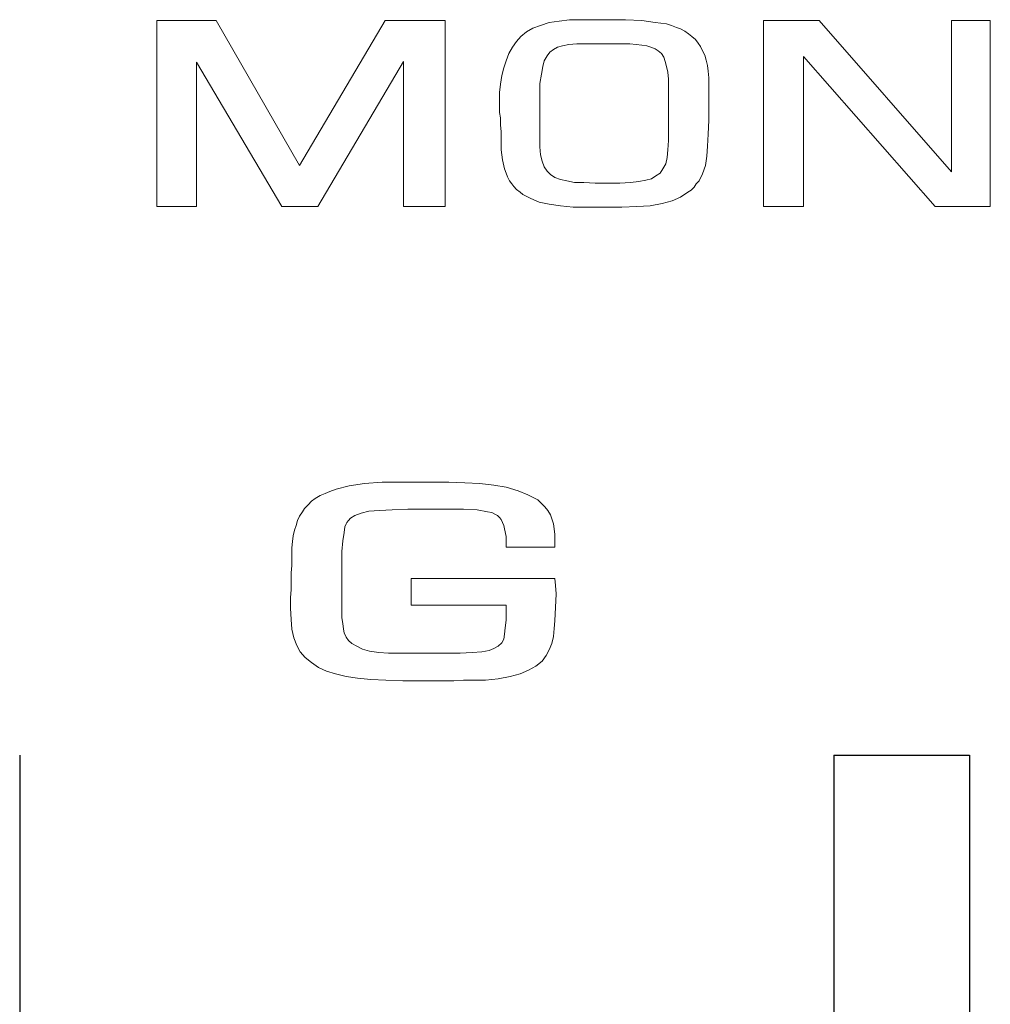
# Model space of a CAD drawing. Extents: x 2.9 to 15.2, y 0.5 to 10.8.
# Drawn here: x 5.9 to 6.4, y 4.9 to 5.3 of the extents above; entities that cross this region are included whole.
import ezdxf

# ---------------------------------------------------------------- set-up
doc = ezdxf.new("R2010")
doc.units = 0
doc.header["$LTSCALE"] = 0.4
doc.header["$MEASUREMENT"] = 0
doc.layers.get('0').update_dxf_attribs({"linetype": 'CONTINUOUS'})
doc.layers.add('LINE', color=2, linetype='CONTINUOUS')

msp = doc.modelspace()

# ---------------------------------------------------------------- linework, layer by layer
at = {"color": 0, "lineweight": 0}
for p, q in [((5.97525, 5.22552), (5.97525, 5.31107)), ((5.97525, 5.31107), (6.00258, 5.31107)), ((5.97525, 5.22552), (5.97525, 5.31107)), ((5.97525, 5.31107), (6.00258, 5.31107)), ((6.00258, 5.31107), (6.04096, 5.24439)), ((6.00258, 5.31107), (6.04096, 5.24439)), ((6.04096, 5.24439), (6.08031, 5.31107)), ((6.04096, 5.24439), (6.08031, 5.31107)), ((6.08031, 5.31107), (6.10796, 5.31107)), ((6.08031, 5.31107), (6.10796, 5.31107)), ((6.10796, 5.31107), (6.10796, 5.22552)), ((6.10796, 5.31107), (6.10796, 5.31107)), ((6.10796, 5.31107), (6.10796, 5.22552)), ((6.10796, 5.31107), (6.10796, 5.31107)), ((6.1483, 5.30749), (6.15187, 5.30879)), ((6.1483, 5.30749), (6.15187, 5.30879)), ((6.15187, 5.30879), (6.15578, 5.31009)), ((6.15187, 5.30879), (6.15578, 5.31009)), ((6.15578, 5.31009), (6.16033, 5.31074)), ((6.15578, 5.31009), (6.16033, 5.31074)), ((6.16033, 5.31074), (6.16521, 5.31139)), ((6.16033, 5.31074), (6.16521, 5.31139)), ((6.16521, 5.31139), (6.17074, 5.31139)), ((6.16521, 5.31139), (6.17074, 5.31139)), ((6.17074, 5.31139), (6.1831, 5.31139)), ((6.17074, 5.31139), (6.1831, 5.31139)), ((6.1831, 5.31139), (6.19091, 5.31139)), ((6.1831, 5.31139), (6.19091, 5.31139)), ((6.19091, 5.31139), (6.19839, 5.31107)), ((6.19091, 5.31139), (6.19839, 5.31107)), ((6.19839, 5.31107), (6.20457, 5.31009)), ((6.19839, 5.31107), (6.20457, 5.31009)), ((6.20457, 5.31009), (6.20977, 5.30944)), ((6.20457, 5.31009), (6.20977, 5.30944)), ((6.20977, 5.30944), (6.21205, 5.30879)), ((6.20977, 5.30944), (6.21205, 5.30879)), ((6.21205, 5.30879), (6.21433, 5.30781)), ((6.21205, 5.30879), (6.21433, 5.30781)), ((6.21433, 5.30781), (6.21628, 5.30716)), ((6.21433, 5.30781), (6.21628, 5.30716)), ((6.25433, 5.22552), (6.25433, 5.31107)), ((6.25433, 5.31107), (6.28003, 5.31107)), ((6.25433, 5.22552), (6.25433, 5.31107)), ((6.25433, 5.31107), (6.28003, 5.31107)), ((6.28003, 5.31107), (6.34086, 5.24146)), ((6.28003, 5.31107), (6.34086, 5.24146)), ((6.34086, 5.24146), (6.34086, 5.31107)), ((6.34086, 5.31107), (6.35875, 5.31107)), ((6.34086, 5.24146), (6.34086, 5.31107)), ((6.34086, 5.31107), (6.35875, 5.31107)), ((6.35875, 5.31107), (6.35875, 5.22552)), ((6.35875, 5.31107), (6.35875, 5.31107)), ((6.35875, 5.31107), (6.35875, 5.22552)), ((6.35875, 5.31107), (6.35875, 5.31107)), ((6.14082, 5.30131), (6.14277, 5.30359)), ((6.14082, 5.30131), (6.14277, 5.30359)), ((6.14277, 5.30359), (6.14537, 5.30586)), ((6.14277, 5.30359), (6.14537, 5.30586)), ((6.14537, 5.30586), (6.1483, 5.30749)), ((6.14537, 5.30586), (6.1483, 5.30749)), ((6.21628, 5.30716), (6.21823, 5.30619)), ((6.21628, 5.30716), (6.21823, 5.30619)), ((6.21823, 5.30619), (6.21986, 5.30489)), ((6.21823, 5.30619), (6.21986, 5.30489)), ((6.21986, 5.30489), (6.22148, 5.30359)), ((6.21986, 5.30489), (6.22148, 5.30359)), ((6.22148, 5.30359), (6.22311, 5.30228)), ((6.22148, 5.30359), (6.22311, 5.30228)), ((6.13724, 5.29578), (6.13886, 5.29871)), ((6.13724, 5.29578), (6.13886, 5.29871)), ((6.13886, 5.29871), (6.14082, 5.30131)), ((6.13886, 5.29871), (6.14082, 5.30131)), ((6.15968, 5.29871), (6.15773, 5.29773)), ((6.15968, 5.29871), (6.15773, 5.29773)), ((6.16196, 5.29936), (6.15968, 5.29871)), ((6.16196, 5.29936), (6.15968, 5.29871)), ((6.16489, 5.30001), (6.16196, 5.29936)), ((6.16489, 5.30001), (6.16196, 5.29936)), ((6.16846, 5.30033), (6.16489, 5.30001)), ((6.16846, 5.30033), (6.16489, 5.30001)), ((6.17302, 5.30033), (6.16846, 5.30033)), ((6.17302, 5.30033), (6.16846, 5.30033)), ((6.17822, 5.30033), (6.17302, 5.30033)), ((6.17822, 5.30033), (6.17302, 5.30033)), ((6.17952, 5.30033), (6.17822, 5.30033)), ((6.17952, 5.30033), (6.17822, 5.30033)), ((6.18473, 5.30033), (6.17952, 5.30033)), ((6.18473, 5.30033), (6.17952, 5.30033)), ((6.18928, 5.30033), (6.18473, 5.30033)), ((6.18928, 5.30033), (6.18473, 5.30033)), ((6.19286, 5.30033), (6.18928, 5.30033)), ((6.19286, 5.30033), (6.18928, 5.30033)), ((6.19579, 5.30001), (6.19286, 5.30033)), ((6.19579, 5.30001), (6.19286, 5.30033)), ((6.19839, 5.29968), (6.19579, 5.30001)), ((6.19839, 5.29968), (6.19579, 5.30001)), ((6.20066, 5.29936), (6.19839, 5.29968)), ((6.20066, 5.29936), (6.19839, 5.29968)), ((6.20262, 5.29871), (6.20066, 5.29936)), ((6.20262, 5.29871), (6.20066, 5.29936)), ((6.20457, 5.29806), (6.20262, 5.29871)), ((6.20457, 5.29806), (6.20262, 5.29871)), ((6.22311, 5.30228), (6.22441, 5.30066)), ((6.22311, 5.30228), (6.22441, 5.30066)), ((6.22441, 5.30066), (6.22539, 5.29903)), ((6.22441, 5.30066), (6.22539, 5.29903)), ((6.22539, 5.29903), (6.22636, 5.29708)), ((6.22539, 5.29903), (6.22636, 5.29708)), ((6.13594, 5.29253), (6.13724, 5.29578)), ((6.13594, 5.29253), (6.13724, 5.29578)), ((6.1548, 5.2948), (6.1535, 5.29253)), ((6.1548, 5.2948), (6.1535, 5.29253)), ((6.1561, 5.29643), (6.1548, 5.2948)), ((6.1561, 5.29643), (6.1548, 5.2948)), ((6.15773, 5.29773), (6.1561, 5.29643)), ((6.15773, 5.29773), (6.1561, 5.29643)), ((6.20587, 5.29708), (6.20457, 5.29806)), ((6.20587, 5.29708), (6.20457, 5.29806)), ((6.2075, 5.29578), (6.20587, 5.29708)), ((6.2075, 5.29578), (6.20587, 5.29708)), ((6.20847, 5.29415), (6.2075, 5.29578)), ((6.20847, 5.29415), (6.2075, 5.29578)), ((6.20912, 5.2922), (6.20847, 5.29415)), ((6.20912, 5.2922), (6.20847, 5.29415)), ((6.22636, 5.29708), (6.22734, 5.29513)), ((6.22636, 5.29708), (6.22734, 5.29513)), ((6.22734, 5.29513), (6.22799, 5.29285)), ((6.22734, 5.29513), (6.22799, 5.29285)), ((6.33337, 5.22552), (6.27287, 5.29448)), ((6.27287, 5.29448), (6.27287, 5.22552)), ((6.33337, 5.22552), (6.27287, 5.29448)), ((6.27287, 5.29448), (6.27287, 5.22552)), ((6.03283, 5.22552), (5.99347, 5.29188)), ((5.99347, 5.29188), (5.99347, 5.22552)), ((6.03283, 5.22552), (5.99347, 5.29188)), ((5.99347, 5.29188), (5.99347, 5.22552)), ((6.08877, 5.2922), (6.04941, 5.22552)), ((6.08877, 5.2922), (6.04941, 5.22552)), ((6.08877, 5.22552), (6.08877, 5.2922)), ((6.08877, 5.22552), (6.08877, 5.2922)), ((6.13496, 5.28927), (6.13594, 5.29253)), ((6.13496, 5.28927), (6.13594, 5.29253)), ((6.15285, 5.28992), (6.1522, 5.28635)), ((6.15285, 5.28992), (6.1522, 5.28635)), ((6.1535, 5.29253), (6.15285, 5.28992)), ((6.1535, 5.29253), (6.15285, 5.28992)), ((6.20977, 5.28992), (6.20912, 5.2922)), ((6.20977, 5.28992), (6.20912, 5.2922)), ((6.21042, 5.28732), (6.20977, 5.28992)), ((6.21042, 5.28732), (6.20977, 5.28992)), ((6.22799, 5.29285), (6.22864, 5.29025)), ((6.22799, 5.29285), (6.22864, 5.29025)), ((6.22864, 5.29025), (6.22896, 5.28765)), ((6.22864, 5.29025), (6.22896, 5.28765)), ((6.13333, 5.28179), (6.13398, 5.2857)), ((6.13333, 5.28179), (6.13398, 5.2857)), ((6.13398, 5.2857), (6.13496, 5.28927)), ((6.13398, 5.2857), (6.13496, 5.28927)), ((6.1522, 5.28635), (6.15155, 5.28212)), ((6.1522, 5.28635), (6.15155, 5.28212)), ((6.21075, 5.28407), (6.21042, 5.28732)), ((6.21075, 5.28407), (6.21042, 5.28732)), ((6.22896, 5.28765), (6.22929, 5.28472)), ((6.22896, 5.28765), (6.22929, 5.28472)), ((6.13301, 5.27789), (6.13333, 5.28179)), ((6.13301, 5.27789), (6.13333, 5.28179)), ((6.15155, 5.28212), (6.15155, 5.25284)), ((6.15155, 5.28212), (6.15155, 5.28212)), ((6.15155, 5.28212), (6.15155, 5.25284)), ((6.21075, 5.28049), (6.21075, 5.28407)), ((6.21075, 5.28049), (6.21075, 5.28407)), ((6.22929, 5.28472), (6.22929, 5.28179)), ((6.22929, 5.28472), (6.22929, 5.28179)), ((6.22929, 5.28179), (6.22929, 5.27301)), ((6.22929, 5.28179), (6.22929, 5.27301)), ((6.13301, 5.27366), (6.13301, 5.27789)), ((6.13301, 5.27366), (6.13301, 5.27789)), ((6.21075, 5.25577), (6.21075, 5.28049)), ((6.21075, 5.25577), (6.21075, 5.28049)), ((6.13301, 5.27138), (6.13301, 5.27366)), ((6.13301, 5.27138), (6.13301, 5.27366)), ((6.22929, 5.27301), (6.22929, 5.2652)), ((6.22929, 5.27301), (6.22929, 5.2652)), ((6.13301, 5.26878), (6.13301, 5.27138)), ((6.13301, 5.26878), (6.13301, 5.27138)), ((6.13333, 5.26618), (6.13301, 5.26878)), ((6.13333, 5.26618), (6.13301, 5.26878)), ((6.13333, 5.26293), (6.13333, 5.26618)), ((6.13333, 5.26293), (6.13333, 5.26618)), ((6.13366, 5.26), (6.13333, 5.26293)), ((6.13366, 5.26), (6.13333, 5.26293)), ((6.22929, 5.2652), (6.22896, 5.2587)), ((6.22929, 5.2652), (6.22896, 5.2587)), ((6.13366, 5.25707), (6.13366, 5.26)), ((6.13366, 5.25707), (6.13366, 5.26)), ((6.22896, 5.2587), (6.22864, 5.25317)), ((6.22896, 5.2587), (6.22864, 5.25317)), ((6.13366, 5.25414), (6.13366, 5.25707)), ((6.13366, 5.25414), (6.13366, 5.25707)), ((6.13366, 5.25154), (6.13366, 5.25414)), ((6.13366, 5.25154), (6.13366, 5.25414)), ((6.21042, 5.25154), (6.21075, 5.25577)), ((6.21042, 5.25154), (6.21075, 5.25577)), ((6.13431, 5.24699), (6.13366, 5.25154)), ((6.13366, 5.25154), (6.13366, 5.25154)), ((6.13431, 5.24699), (6.13366, 5.25154)), ((6.15155, 5.25284), (6.15187, 5.24927)), ((6.15155, 5.25284), (6.15187, 5.24927)), ((6.15187, 5.24927), (6.15252, 5.24634)), ((6.15187, 5.24927), (6.15252, 5.24634)), ((6.2101, 5.24796), (6.21042, 5.25154)), ((6.2101, 5.24796), (6.21042, 5.25154)), ((6.22864, 5.25317), (6.22831, 5.24862)), ((6.22864, 5.25317), (6.22831, 5.24862)), ((6.13529, 5.24276), (6.13431, 5.24699)), ((6.13529, 5.24276), (6.13431, 5.24699)), ((6.15252, 5.24634), (6.1535, 5.24374)), ((6.15252, 5.24634), (6.1535, 5.24374)), ((6.20815, 5.24276), (6.20945, 5.24504)), ((6.20815, 5.24276), (6.20945, 5.24504)), ((6.20945, 5.24504), (6.2101, 5.24796)), ((6.20945, 5.24504), (6.2101, 5.24796)), ((6.22766, 5.24439), (6.22636, 5.24048)), ((6.22766, 5.24439), (6.22636, 5.24048)), ((6.22831, 5.24862), (6.22766, 5.24439)), ((6.22831, 5.24862), (6.22766, 5.24439)), ((6.13594, 5.24081), (6.13529, 5.24276)), ((6.13594, 5.24081), (6.13529, 5.24276)), ((6.13659, 5.23918), (6.13594, 5.24081)), ((6.13659, 5.23918), (6.13594, 5.24081)), ((6.1535, 5.24374), (6.1548, 5.24178)), ((6.1535, 5.24374), (6.1548, 5.24178)), ((6.1548, 5.24178), (6.15643, 5.24016)), ((6.1548, 5.24178), (6.15643, 5.24016)), ((6.15643, 5.24016), (6.15838, 5.23886)), ((6.15643, 5.24016), (6.15838, 5.23886)), ((6.20489, 5.23951), (6.20684, 5.24081)), ((6.20489, 5.23951), (6.20684, 5.24081)), ((6.20684, 5.24081), (6.20815, 5.24276)), ((6.20684, 5.24081), (6.20815, 5.24276)), ((6.22636, 5.24048), (6.22473, 5.23723)), ((6.22636, 5.24048), (6.22473, 5.23723)), ((6.13756, 5.23723), (6.13659, 5.23918)), ((6.13756, 5.23723), (6.13659, 5.23918)), ((6.13854, 5.23593), (6.13756, 5.23723)), ((6.13854, 5.23593), (6.13756, 5.23723)), ((6.13951, 5.23463), (6.13854, 5.23593)), ((6.13951, 5.23463), (6.13854, 5.23593)), ((6.15838, 5.23886), (6.16098, 5.23788)), ((6.15838, 5.23886), (6.16098, 5.23788)), ((6.16098, 5.23788), (6.16391, 5.23723)), ((6.16098, 5.23788), (6.16391, 5.23723)), ((6.16391, 5.23723), (6.16749, 5.23658)), ((6.16391, 5.23723), (6.16749, 5.23658)), ((6.16749, 5.23658), (6.17172, 5.23658)), ((6.16749, 5.23658), (6.17172, 5.23658)), ((6.17172, 5.23658), (6.17692, 5.23626)), ((6.17172, 5.23658), (6.17692, 5.23626)), ((6.17692, 5.23626), (6.1831, 5.23626)), ((6.17692, 5.23626), (6.1831, 5.23626)), ((6.1831, 5.23626), (6.1883, 5.23626)), ((6.1831, 5.23626), (6.1883, 5.23626)), ((6.1883, 5.23626), (6.19318, 5.23658)), ((6.1883, 5.23626), (6.19318, 5.23658)), ((6.19318, 5.23658), (6.19709, 5.23691)), ((6.19318, 5.23658), (6.19709, 5.23691)), ((6.19709, 5.23691), (6.20034, 5.23756)), ((6.19709, 5.23691), (6.20034, 5.23756)), ((6.20034, 5.23756), (6.20294, 5.23821)), ((6.20034, 5.23756), (6.20294, 5.23821)), ((6.20294, 5.23821), (6.20489, 5.23951)), ((6.20294, 5.23821), (6.20489, 5.23951)), ((6.22343, 5.23593), (6.22246, 5.2343)), ((6.22343, 5.23593), (6.22246, 5.2343)), ((6.22473, 5.23723), (6.22343, 5.23593)), ((6.22473, 5.23723), (6.22343, 5.23593)), ((6.14082, 5.23333), (6.13951, 5.23463)), ((6.14082, 5.23333), (6.13951, 5.23463)), ((6.14244, 5.23203), (6.14082, 5.23333)), ((6.14244, 5.23203), (6.14082, 5.23333)), ((6.14374, 5.23105), (6.14244, 5.23203)), ((6.14374, 5.23105), (6.14244, 5.23203)), ((6.14732, 5.2291), (6.14374, 5.23105)), ((6.14732, 5.2291), (6.14374, 5.23105)), ((6.21953, 5.23203), (6.21628, 5.22975)), ((6.21953, 5.23203), (6.21628, 5.22975)), ((6.22116, 5.233), (6.21953, 5.23203)), ((6.22116, 5.233), (6.21953, 5.23203)), ((6.22246, 5.2343), (6.22116, 5.233)), ((6.22246, 5.2343), (6.22116, 5.233)), ((6.15122, 5.22747), (6.14732, 5.2291)), ((6.15122, 5.22747), (6.14732, 5.2291)), ((6.15578, 5.2265), (6.15122, 5.22747)), ((6.15578, 5.2265), (6.15122, 5.22747)), ((6.16098, 5.22585), (6.15578, 5.2265)), ((6.16098, 5.22585), (6.15578, 5.2265)), ((6.20782, 5.22682), (6.20229, 5.22585)), ((6.20782, 5.22682), (6.20229, 5.22585)), ((6.21237, 5.22812), (6.20782, 5.22682)), ((6.21237, 5.22812), (6.20782, 5.22682)), ((6.21628, 5.22975), (6.21237, 5.22812)), ((6.21628, 5.22975), (6.21237, 5.22812)), ((5.99347, 5.22552), (5.97525, 5.22552)), ((5.99347, 5.22552), (5.97525, 5.22552)), ((6.04941, 5.22552), (6.03283, 5.22552)), ((6.04941, 5.22552), (6.03283, 5.22552)), ((6.10796, 5.22552), (6.08877, 5.22552)), ((6.10796, 5.22552), (6.08877, 5.22552)), ((6.16684, 5.2252), (6.16098, 5.22585)), ((6.16684, 5.2252), (6.16098, 5.22585)), ((6.17302, 5.2252), (6.16684, 5.2252)), ((6.17302, 5.2252), (6.16684, 5.2252)), ((6.18928, 5.2252), (6.17302, 5.2252)), ((6.18928, 5.2252), (6.17302, 5.2252)), ((6.19611, 5.22552), (6.18928, 5.2252)), ((6.19611, 5.22552), (6.18928, 5.2252)), ((6.20229, 5.22585), (6.19611, 5.22552)), ((6.20229, 5.22585), (6.19611, 5.22552)), ((6.27287, 5.22552), (6.25433, 5.22552)), ((6.27287, 5.22552), (6.25433, 5.22552)), ((6.35875, 5.22552), (6.33337, 5.22552)), ((6.35875, 5.22552), (6.33337, 5.22552)), ((6.05494, 5.09444), (6.05787, 5.09541)), ((6.05494, 5.09444), (6.05787, 5.09541)), ((6.05787, 5.09541), (6.06373, 5.09704)), ((6.05787, 5.09541), (6.06373, 5.09704)), ((6.06373, 5.09704), (6.07088, 5.09802)), ((6.06373, 5.09704), (6.07088, 5.09802)), ((6.07088, 5.09802), (6.07901, 5.09867)), ((6.07088, 5.09802), (6.07901, 5.09867)), ((6.07901, 5.09867), (6.08812, 5.09867)), ((6.07901, 5.09867), (6.08812, 5.09867)), ((6.08812, 5.09867), (6.10146, 5.09867)), ((6.08812, 5.09867), (6.10146, 5.09867)), ((6.10146, 5.09867), (6.10959, 5.09867)), ((6.10146, 5.09867), (6.10959, 5.09867)), ((6.10959, 5.09867), (6.11707, 5.09834)), ((6.10959, 5.09867), (6.11707, 5.09834)), ((6.11707, 5.09834), (6.1239, 5.09802)), ((6.11707, 5.09834), (6.1239, 5.09802)), ((6.1239, 5.09802), (6.13041, 5.09736)), ((6.1239, 5.09802), (6.13041, 5.09736)), ((6.13041, 5.09736), (6.13594, 5.09639)), ((6.13041, 5.09736), (6.13594, 5.09639)), ((6.13594, 5.09639), (6.14147, 5.09476)), ((6.13594, 5.09639), (6.14147, 5.09476)), ((6.04649, 5.08988), (6.04811, 5.09118)), ((6.04649, 5.08988), (6.04811, 5.09118)), ((6.04811, 5.09118), (6.05039, 5.09249)), ((6.04811, 5.09118), (6.05039, 5.09249)), ((6.05039, 5.09249), (6.05267, 5.09346)), ((6.05039, 5.09249), (6.05267, 5.09346)), ((6.05267, 5.09346), (6.05494, 5.09444)), ((6.05267, 5.09346), (6.05494, 5.09444)), ((6.14147, 5.09476), (6.14602, 5.09281)), ((6.14147, 5.09476), (6.14602, 5.09281)), ((6.14602, 5.09281), (6.15057, 5.09053)), ((6.14602, 5.09281), (6.15057, 5.09053)), ((6.15057, 5.09053), (6.1522, 5.08891)), ((6.15057, 5.09053), (6.1522, 5.08891)), ((6.04226, 5.085), (6.04323, 5.08663)), ((6.04226, 5.085), (6.04323, 5.08663)), ((6.04323, 5.08663), (6.04486, 5.08826)), ((6.04323, 5.08663), (6.04486, 5.08826)), ((6.04486, 5.08826), (6.04649, 5.08988)), ((6.04486, 5.08826), (6.04649, 5.08988)), ((6.08357, 5.08598), (6.07771, 5.08566)), ((6.08357, 5.08598), (6.07771, 5.08566)), ((6.09072, 5.08631), (6.08357, 5.08598)), ((6.09072, 5.08631), (6.08357, 5.08598)), ((6.11642, 5.08631), (6.09072, 5.08631)), ((6.11642, 5.08631), (6.09072, 5.08631)), ((6.1226, 5.08598), (6.11642, 5.08631)), ((6.1226, 5.08598), (6.11642, 5.08631)), ((6.12748, 5.085), (6.1226, 5.08598)), ((6.12748, 5.085), (6.1226, 5.08598)), ((6.1522, 5.08891), (6.15383, 5.08728)), ((6.1522, 5.08891), (6.15383, 5.08728)), ((6.15383, 5.08728), (6.15513, 5.08566)), ((6.15383, 5.08728), (6.15513, 5.08566)), ((6.03998, 5.0811), (6.04096, 5.08305)), ((6.03998, 5.0811), (6.04096, 5.08305)), ((6.04096, 5.08305), (6.04226, 5.085)), ((6.04096, 5.08305), (6.04226, 5.085)), ((6.06438, 5.08208), (6.0634, 5.0811)), ((6.06438, 5.08208), (6.0634, 5.0811)), ((6.06633, 5.08338), (6.06438, 5.08208)), ((6.06633, 5.08338), (6.06438, 5.08208)), ((6.06926, 5.08435), (6.06633, 5.08338)), ((6.06926, 5.08435), (6.06633, 5.08338)), ((6.07283, 5.08533), (6.06926, 5.08435)), ((6.07283, 5.08533), (6.06926, 5.08435)), ((6.07771, 5.08566), (6.07283, 5.08533)), ((6.07771, 5.08566), (6.07283, 5.08533)), ((6.12943, 5.08468), (6.12748, 5.085)), ((6.12943, 5.08468), (6.12748, 5.085)), ((6.13073, 5.08403), (6.12943, 5.08468)), ((6.13073, 5.08403), (6.12943, 5.08468)), ((6.13203, 5.08338), (6.13073, 5.08403)), ((6.13203, 5.08338), (6.13073, 5.08403)), ((6.13301, 5.0824), (6.13203, 5.08338)), ((6.13301, 5.0824), (6.13203, 5.08338)), ((6.13366, 5.08143), (6.13301, 5.0824)), ((6.13366, 5.08143), (6.13301, 5.0824)), ((6.13431, 5.08013), (6.13366, 5.08143)), ((6.13431, 5.08013), (6.13366, 5.08143)), ((6.15513, 5.08566), (6.15643, 5.0837)), ((6.15513, 5.08566), (6.15643, 5.0837)), ((6.15643, 5.0837), (6.15708, 5.08175)), ((6.15643, 5.0837), (6.15708, 5.08175)), ((6.15708, 5.08175), (6.15773, 5.07948)), ((6.15708, 5.08175), (6.15773, 5.07948)), ((6.03868, 5.07655), (6.03933, 5.07882)), ((6.03868, 5.07655), (6.03933, 5.07882)), ((6.03933, 5.07882), (6.03998, 5.0811)), ((6.03933, 5.07882), (6.03998, 5.0811)), ((6.06177, 5.07817), (6.06145, 5.07557)), ((6.06177, 5.07817), (6.06145, 5.07557)), ((6.06243, 5.07948), (6.06177, 5.07817)), ((6.06243, 5.07948), (6.06177, 5.07817)), ((6.06275, 5.08013), (6.06243, 5.07948)), ((6.06275, 5.08013), (6.06243, 5.07948)), ((6.0634, 5.0811), (6.06275, 5.08013)), ((6.0634, 5.0811), (6.06275, 5.08013)), ((6.13496, 5.07882), (6.13431, 5.08013)), ((6.13496, 5.07882), (6.13431, 5.08013)), ((6.13529, 5.0772), (6.13496, 5.07882)), ((6.13529, 5.0772), (6.13496, 5.07882)), ((6.13594, 5.07362), (6.13529, 5.0772)), ((6.13594, 5.07362), (6.13529, 5.0772)), ((6.15773, 5.07948), (6.15805, 5.0772)), ((6.15773, 5.07948), (6.15805, 5.0772)), ((6.15805, 5.0772), (6.15838, 5.0746)), ((6.15805, 5.0772), (6.15838, 5.0746)), ((6.0377, 5.07134), (6.03803, 5.07395)), ((6.0377, 5.07134), (6.03803, 5.07395)), ((6.03803, 5.07395), (6.03868, 5.07655)), ((6.03803, 5.07395), (6.03868, 5.07655)), ((6.06145, 5.07557), (6.0608, 5.07167)), ((6.06145, 5.07557), (6.0608, 5.07167)), ((6.13594, 5.06874), (6.13594, 5.07362)), ((6.13594, 5.06874), (6.13594, 5.07362)), ((6.15838, 5.0746), (6.15838, 5.06874)), ((6.15838, 5.0746), (6.15838, 5.06874)), ((6.03738, 5.06842), (6.0377, 5.07134)), ((6.03738, 5.06842), (6.0377, 5.07134)), ((6.03738, 5.06549), (6.03738, 5.06842)), ((6.03738, 5.06549), (6.03738, 5.06842)), ((6.0608, 5.07167), (6.06047, 5.06679)), ((6.0608, 5.07167), (6.06047, 5.06679)), ((6.15838, 5.06874), (6.13594, 5.06874)), ((6.15838, 5.06874), (6.13594, 5.06874)), ((6.03738, 5.06321), (6.03738, 5.06549)), ((6.03738, 5.06321), (6.03738, 5.06549)), ((6.03738, 5.06028), (6.03738, 5.06321)), ((6.03738, 5.06028), (6.03738, 5.06321)), ((6.06047, 5.06679), (6.06047, 5.06093)), ((6.06047, 5.06679), (6.06047, 5.06093)), ((6.03705, 5.05703), (6.03738, 5.06028)), ((6.03705, 5.05703), (6.03738, 5.06028)), ((6.06047, 5.06093), (6.06047, 5.03947)), ((6.06047, 5.06093), (6.06047, 5.03947)), ((6.03705, 5.05313), (6.03705, 5.05703)), ((6.03705, 5.05313), (6.03705, 5.05703)), ((6.09235, 5.05443), (6.15838, 5.05443)), ((6.09235, 5.04207), (6.09235, 5.05443)), ((6.09235, 5.05443), (6.09235, 5.05443)), ((6.09235, 5.05443), (6.15838, 5.05443)), ((6.09235, 5.04207), (6.09235, 5.05443)), ((6.15838, 5.05443), (6.1587, 5.05118)), ((6.15838, 5.05443), (6.1587, 5.05118)), ((6.03705, 5.04923), (6.03705, 5.05313)), ((6.03705, 5.04923), (6.03705, 5.05313)), ((6.1587, 5.05118), (6.15903, 5.04727)), ((6.1587, 5.05118), (6.15903, 5.04727)), ((6.03673, 5.04565), (6.03705, 5.04923)), ((6.03673, 5.04565), (6.03705, 5.04923)), ((6.03673, 5.04304), (6.03673, 5.04565)), ((6.03673, 5.04304), (6.03673, 5.04565)), ((6.15903, 5.04727), (6.15838, 5.03491)), ((6.15903, 5.04727), (6.15838, 5.03491)), ((6.03673, 5.04077), (6.03673, 5.04304)), ((6.03673, 5.04077), (6.03673, 5.04304)), ((6.03705, 5.03556), (6.03673, 5.04077)), ((6.03705, 5.03556), (6.03673, 5.04077)), ((6.13594, 5.04207), (6.09235, 5.04207)), ((6.13594, 5.04207), (6.09235, 5.04207)), ((6.13594, 5.03979), (6.13594, 5.04207)), ((6.13594, 5.03979), (6.13594, 5.04207)), ((6.06047, 5.03947), (6.06047, 5.03621)), ((6.06047, 5.03947), (6.06047, 5.03621)), ((6.06047, 5.03621), (6.0608, 5.03361)), ((6.06047, 5.03621), (6.0608, 5.03361)), ((6.13594, 5.03524), (6.13594, 5.03979)), ((6.13594, 5.03524), (6.13594, 5.03979)), ((6.03738, 5.03101), (6.03705, 5.03556)), ((6.03738, 5.03101), (6.03705, 5.03556)), ((6.0608, 5.03361), (6.06112, 5.03101)), ((6.0608, 5.03361), (6.06112, 5.03101)), ((6.13529, 5.02873), (6.13561, 5.03166)), ((6.13529, 5.02873), (6.13561, 5.03166)), ((6.13561, 5.03166), (6.13594, 5.03524)), ((6.13561, 5.03166), (6.13594, 5.03524)), ((6.15838, 5.03491), (6.15805, 5.03134)), ((6.15838, 5.03491), (6.15805, 5.03134)), ((6.03836, 5.02711), (6.03738, 5.03101)), ((6.03836, 5.02711), (6.03738, 5.03101)), ((6.03966, 5.02353), (6.03836, 5.02711)), ((6.03966, 5.02353), (6.03836, 5.02711)), ((6.06112, 5.03101), (6.06145, 5.02938)), ((6.06112, 5.03101), (6.06145, 5.02938)), ((6.06145, 5.02938), (6.06243, 5.02743)), ((6.06145, 5.02938), (6.06243, 5.02743)), ((6.06243, 5.02743), (6.0634, 5.02581)), ((6.06243, 5.02743), (6.0634, 5.02581)), ((6.13496, 5.02646), (6.13529, 5.02873)), ((6.13496, 5.02646), (6.13529, 5.02873)), ((6.15773, 5.02776), (6.15708, 5.0245)), ((6.15773, 5.02776), (6.15708, 5.0245)), ((6.15805, 5.03134), (6.15773, 5.02776)), ((6.15805, 5.03134), (6.15773, 5.02776)), ((6.04128, 5.0206), (6.03966, 5.02353)), ((6.04128, 5.0206), (6.03966, 5.02353)), ((6.0634, 5.02581), (6.06503, 5.0245)), ((6.0634, 5.02581), (6.06503, 5.0245)), ((6.06503, 5.0245), (6.0673, 5.0232)), ((6.06503, 5.0245), (6.0673, 5.0232)), ((6.0673, 5.0232), (6.06991, 5.0219)), ((6.0673, 5.0232), (6.06991, 5.0219)), ((6.13041, 5.02223), (6.13236, 5.0232)), ((6.13041, 5.02223), (6.13236, 5.0232)), ((6.13236, 5.0232), (6.13398, 5.02483)), ((6.13236, 5.0232), (6.13398, 5.02483)), ((6.13398, 5.02483), (6.13496, 5.02646)), ((6.13398, 5.02483), (6.13496, 5.02646)), ((6.15708, 5.0245), (6.15578, 5.02158)), ((6.15708, 5.0245), (6.15578, 5.02158)), ((6.04356, 5.018), (6.04128, 5.0206)), ((6.04356, 5.018), (6.04128, 5.0206)), ((6.04649, 5.01572), (6.04356, 5.018)), ((6.04649, 5.01572), (6.04356, 5.018)), ((6.06991, 5.0219), (6.07316, 5.02093)), ((6.06991, 5.0219), (6.07316, 5.02093)), ((6.07316, 5.02093), (6.07739, 5.02028)), ((6.07316, 5.02093), (6.07739, 5.02028)), ((6.07739, 5.02028), (6.08194, 5.01995)), ((6.07739, 5.02028), (6.08194, 5.01995)), ((6.08194, 5.01995), (6.10829, 5.01995)), ((6.08194, 5.01995), (6.10829, 5.01995)), ((6.10829, 5.01995), (6.11479, 5.01995)), ((6.10829, 5.01995), (6.11479, 5.01995)), ((6.11479, 5.01995), (6.12032, 5.02028)), ((6.11479, 5.01995), (6.12032, 5.02028)), ((6.12032, 5.02028), (6.12488, 5.0206)), ((6.12032, 5.02028), (6.12488, 5.0206)), ((6.12488, 5.0206), (6.12813, 5.02125)), ((6.12488, 5.0206), (6.12813, 5.02125)), ((6.12813, 5.02125), (6.13041, 5.02223)), ((6.12813, 5.02125), (6.13041, 5.02223)), ((6.15448, 5.01897), (6.15252, 5.01637)), ((6.15448, 5.01897), (6.15252, 5.01637)), ((6.15578, 5.02158), (6.15448, 5.01897)), ((6.15578, 5.02158), (6.15448, 5.01897)), ((6.04974, 5.01345), (6.04649, 5.01572)), ((6.04974, 5.01345), (6.04649, 5.01572)), ((6.05332, 5.01182), (6.04974, 5.01345)), ((6.05332, 5.01182), (6.04974, 5.01345)), ((6.1496, 5.0141), (6.14634, 5.01214)), ((6.1496, 5.0141), (6.14634, 5.01214)), ((6.15252, 5.01637), (6.1496, 5.0141)), ((6.15252, 5.01637), (6.1496, 5.0141)), ((6.05755, 5.01052), (6.05332, 5.01182)), ((6.05755, 5.01052), (6.05332, 5.01182)), ((6.06243, 5.00922), (6.05755, 5.01052)), ((6.06243, 5.00922), (6.05755, 5.01052)), ((6.06763, 5.00857), (6.06243, 5.00922)), ((6.06763, 5.00857), (6.06243, 5.00922)), ((6.13789, 5.00922), (6.13236, 5.00824)), ((6.13789, 5.00922), (6.13236, 5.00824)), ((6.14244, 5.01052), (6.13789, 5.00922)), ((6.14244, 5.01052), (6.13789, 5.00922)), ((6.14634, 5.01214), (6.14244, 5.01052)), ((6.14634, 5.01214), (6.14244, 5.01052)), ((6.07381, 5.00792), (6.06763, 5.00857)), ((6.07381, 5.00792), (6.06763, 5.00857)), ((6.08064, 5.00759), (6.07381, 5.00792)), ((6.08064, 5.00759), (6.07381, 5.00792)), ((6.08845, 5.00727), (6.08064, 5.00759)), ((6.08845, 5.00727), (6.08064, 5.00759)), ((6.09723, 5.00727), (6.08845, 5.00727)), ((6.09723, 5.00727), (6.08845, 5.00727)), ((6.09983, 5.00727), (6.09723, 5.00727)), ((6.09983, 5.00727), (6.09723, 5.00727)), ((6.10341, 5.00727), (6.09983, 5.00727)), ((6.10341, 5.00727), (6.09983, 5.00727)), ((6.10731, 5.00727), (6.10341, 5.00727)), ((6.10731, 5.00727), (6.10341, 5.00727)), ((6.11187, 5.00727), (6.10731, 5.00727)), ((6.11187, 5.00727), (6.10731, 5.00727)), ((6.11642, 5.00759), (6.11187, 5.00727)), ((6.11642, 5.00759), (6.11187, 5.00727)), ((6.12032, 5.00759), (6.11642, 5.00759)), ((6.12032, 5.00759), (6.11642, 5.00759)), ((6.12358, 5.00759), (6.12032, 5.00759)), ((6.12358, 5.00759), (6.12032, 5.00759)), ((6.1265, 5.00759), (6.12358, 5.00759)), ((6.1265, 5.00759), (6.12358, 5.00759)), ((6.13236, 5.00824), (6.1265, 5.00759)), ((6.13236, 5.00824), (6.1265, 5.00759))]:
    msp.add_line(p, q, dxfattribs=at)
at = {"layer": 'LINE'}
for p, q in [((5.9122, 4.97309), (5.9122, 4.22309)), ((6.2867, 4.97309), (6.3492, 4.97309)), ((6.2867, 4.97309), (6.2867, 4.22309)), ((6.3492, 4.97309), (6.3492, 4.22309))]:
    msp.add_line(p, q, dxfattribs=at)

doc.saveas('drawing.dxf')
